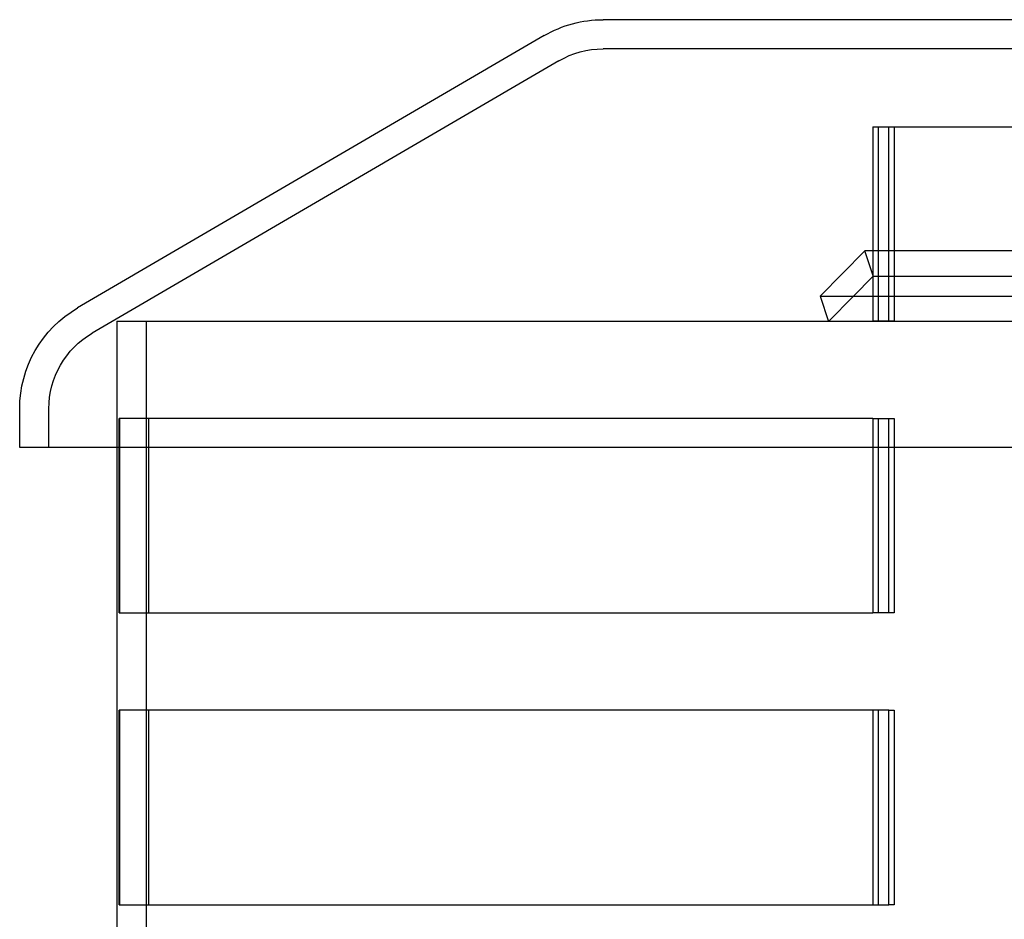
# Model space of a CAD drawing. Extents: x -130 to 130, y -316 to 248.
# Drawn here: x -91 to -40, y 201 to 247 of the extents above; entities that cross this region are included whole.
import ezdxf

# ---------------------------------------------------------------- set-up
doc = ezdxf.new("R2010")
doc.units = 0
doc.header["$LTSCALE"] = 20
doc.layers.get('0').update_dxf_attribs({"linetype": 'CONTINUOUS'})
doc.layers.add('STEMPEL', color=3, linetype='CONTINUOUS')

# ---------------------------------------------------------------- blocks, each defined once
blk = doc.blocks.new('A$C8BE71D6A')
at = {"color": 3, "linetype": 'CONTINUOUS', "extrusion": (0, 1, -2e-16)}
for p, q in [((61, 235), (-61, 235)), ((-64.02323, 234.18267), (-88.02323, 220.18267)), ((-47.12811, 229.5), (-39.04318, 229.5)), ((-47.12811, 229.5), (-47.12811, 220.77956)), ((-49.83272, 220.77956), (-47.54156, 223.11289)), ((-47.12811, 223.11289), (-47.54156, 223.11289)), ((-47.12811, 221.8755), (-47.54156, 223.11289)), ((-47.12811, 221.79739), (-48.12755, 220.77956)), ((-49.83272, 220.77956), (-36.84346, 220.77956)), ((-91, 213), (-91, 215)), ((91, 213), (-91, 213)), ((-86, 213), (-86, 19.5)), ((-85.88214, 204.5), (-85.88214, 213)), ((-84.3842, 213), (-84.3842, 204.5)), ((-84.36576, 204.5), (-84.36576, 213)), ((-47.12811, 213), (-47.12811, 204.5)), ((-85.88214, 204.5), (-47.12811, 204.5)), ((-85.88214, 189.5), (-85.88214, 199.5)), ((-47.12811, 199.5), (-85.88214, 199.5)), ((-84.3842, 199.5), (-84.3842, 189.5)), ((-84.36576, 189.5), (-84.36576, 199.5)), ((-47.12811, 199.5), (-47.12811, 189.5)), ((-85.88214, 189.5), (-47.12811, 189.5))]:
    blk.add_line(p, q, dxfattribs=at)
at = {"color": 1, "linetype": 'CONTINUOUS', "extrusion": (0, 1, -2e-16)}
for p, q in [((61, 233.5), (-61, 233.5)), ((-63.26742, 232.88701), (-87.26742, 218.88701)), ((-46.83896, 219.5), (-46.83896, 229.5)), ((-46.30611, 219.5), (-46.30611, 229.5)), ((-46.022, 229.5), (-46.022, 219.5)), ((-38.3622, 223.11289), (-47.12811, 223.11289)), ((-47.10864, 221.81722), (-47.12811, 221.8755)), ((-47.10864, 221.81722), (-47.12811, 221.79739)), ((-47.10864, 221.81722), (-38.3622, 221.81722)), ((-49.83272, 220.77956), (-49.3998, 219.48389)), ((-48.12755, 220.77956), (-49.3998, 219.48389)), ((-47.12811, 220.77956), (-47.12811, 219.5)), ((-86, 219.5), (-47.12811, 219.5)), ((-86, 219.5), (-86, 213)), ((-84.5, 219.5), (-84.5, 18)), ((-36.52339, 219.48389), (-49.3998, 219.48389)), ((-46.30611, 219.5), (-47.12811, 219.5)), ((-46.022, 219.5), (-46.30611, 219.5)), ((-89.5, 213), (-89.5, 215)), ((-85.88214, 213), (-85.88214, 214.5)), ((-47.12811, 214.5), (-85.88214, 214.5)), ((-85.86338, 214.5), (-85.86338, 204.5)), ((-84.3842, 214.5), (-84.3842, 213)), ((-84.36576, 213), (-84.36576, 214.5)), ((-47.12811, 214.5), (-47.12811, 213)), ((-47.12811, 214.5), (-46.30611, 214.5)), ((-46.83896, 204.5), (-46.83896, 214.5)), ((-46.30611, 214.5), (-46.022, 214.5)), ((-46.30611, 204.5), (-46.30611, 214.5)), ((-46.022, 214.5), (-46.022, 204.5)), ((-46.30611, 204.5), (-47.12811, 204.5)), ((-46.022, 204.5), (-46.30611, 204.5)), ((-85.86338, 199.5), (-85.86338, 189.5)), ((-46.30611, 199.5), (-47.12811, 199.5)), ((-46.83896, 189.5), (-46.83896, 199.5)), ((-46.30611, 189.5), (-46.30611, 199.5)), ((-46.30611, 199.5), (-46.022, 199.5)), ((-46.022, 199.5), (-46.022, 189.5)), ((-47.12811, 189.5), (-46.30611, 189.5)), ((-46.022, 189.5), (-46.30611, 189.5))]:
    blk.add_line(p, q, dxfattribs=at)
at = {"color": 3, "linetype": 'CONTINUOUS', "extrusion": (0, -2e-16, -1)}
for centre, start, end in [((61, 229), 59.743563, 90), ((85, 215), 0, 59.743563)]:
    blk.add_arc(centre, 6, start, end, dxfattribs=at)
at = {"color": 1, "linetype": 'CONTINUOUS', "extrusion": (0, -2e-16, -1)}
for centre, start, end in [((61, 229), 59.743563, 90), ((85, 215), 0, 59.743563)]:
    blk.add_arc(centre, 4.5, start, end, dxfattribs=at)

msp = doc.modelspace()

# ---------------------------------------------------------------- block references
at = {"layer": 'STEMPEL'}
msp.add_blockref('A$C8BE71D6A', (0, 11.999), dxfattribs=at)

doc.saveas('drawing.dxf')
